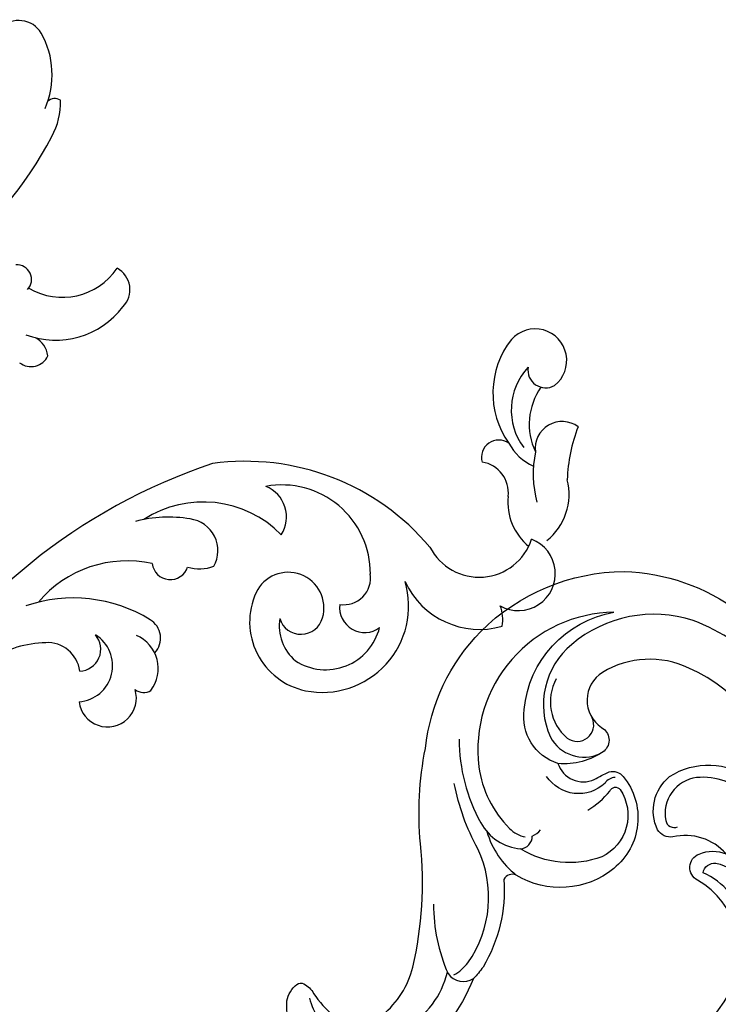
# Model space of a CAD drawing. Units: millimetres. Extents: x 13755 to 21315, y 11136 to 12918.
# Drawn here: x 15205 to 15367, y 12412 to 12641 of the extents above; entities that cross this region are included whole.
import ezdxf

# ---------------------------------------------------------------- set-up
doc = ezdxf.new("R2010")
doc.units = ezdxf.units.MM

# ---------------------------------------------------------------- blocks, each defined once
blk = doc.blocks.new('WC-99228')
at = {"color": 8}
for centre, major_axis, start_param, end_param in [((142.53, 226.18, 13.85), (4.34, 4.34), 6.041895, 7.856828), ((130.46, 219.57, 13.85), (14.07, 14.07), 5.085267, 6.011699), ((151, 211.61, 13.85), (1.64, 1.64), 0.180638, 1.608716), ((136.67, 212.78, 13.85), (11.08, 11.08), 4.978033, 5.54434), ((74.38, 243.99, 13.85), (60.33, 60.33), 4.556945, 5.023161), ((142.04, 171.27, 13.85), (-2.45, 2.45), 3.182805, 5.55674), ((152.77, 182.7, 13.85), (11.06, 11.06), 3.396784, 4.900638), ((162.98, 168.87, 13.85), (4.05, 4.05), 4.718258, 6.573858), ((151.17, 176.93, 13.85), (14.11, 14.11), 3.569532, 4.847599), ((264.21, 152.16, 13.85), (-5.28, 5.28), 3.019236, 6.33896), ((143.63, 152.47, 13.85), (-4.1, 4.1), 4.068707, 4.995549), ((274.72, 144.49, 13.85), (-14.46, 14.46), 0.118859, 1.401305), ((145.37, 155.15, 13.85), (-3.12, 3.12), 1.709463, 3.488758), ((273.43, 140.5, 13.85), (10.49, 10.49), 1.607428, 2.997014), ((266.73, 149.94, 13.85), (-2.98, 2.98), 0.630714, 2.871192), ((278.3, 137.16, 13.85), (10.93, 10.93), 1.755492, 2.792071), ((270.61, 131.42, 13.85), (4.5, 4.5), 0.152598, 2.480443), ((307.95, 123.15, 13.85), (-25.56, 25.56), 0.405492, 0.759614), ((255.66, 129.35, 13.85), (-2.88, 2.88), -1.402891, 1.06226), ((269.06, 138.74, 13.85), (-8.91, 8.91), 1.287788, 1.928966), ((195.92, 71.5, 13.85), (-40.24, 40.24), 4.627193, 5.633883), ((290.48, 125.43, 13.85), (-18.88, 18.88), 0.589252, 1.037846), ((231.78, -2.66, 13.85), (97.31, 97.31), 1.107657, 1.824759), ((250.57, 120.97, 13.85), (5.2, 5.2), 5.384805, 6.908614), ((204.55, 102.01, 13.85), (-14.73, 14.73), 3.917941, 5.681074), ((258.14, 120.68, 13.85), (-9.96, 9.96), 3.035052, 4.171001), ((185.97, 92.99, 13.85), (18.27, 18.27), 6.275065, 7.640744), ((197.84, 115.29, 13.85), (5.5, 5.5), 4.929531, 6.683638), ((271.16, 118.7, 13.85), (-9.44, 9.44), 0.67773, 1.672415), ((177.75, 85.2, 13.85), (21.26, 21.26), 0.613427, 1.046369), ((181.91, 107.34, 13.85), (-5.34, 5.34), 3.419577, 5.36745), ((251.03, 114.13, 13.85), (9.22, 9.22), 2.831352, 5.177772), ((260.29, 101.91, 13.85), (6.15, 6.15), 3.409877, 6.702008), ((168.04, 77.61, 13.85), (19.33, 19.33), 0.566638, 1.656379), ((178.23, 104.83, 13.85), (3.04, 3.04), 2.481201, 5.180177), ((185.15, 112.48, 13.85), (-6.66, 6.66), 2.051084, 2.720573), ((206.03, 93.83, 13.85), (5.95, 5.95), 5.222608, 8.194142), ((214.04, 94.31, 13.85), (-14.4, 14.4), 2.160433, 4.213126), ((219.1, 100.96, 13.85), (4.49, 4.49), 3.780053, 5.65073), ((251.09, 108.01, 13.85), (13.59, 13.59), 2.782176, 4.211068), ((155.31, 61.42, 13.85), (-24.59, 24.59), -1.335066, -0.45976), ((213.5, 90.55, 13.85), (-11.72, 11.72), 0.355729, 2.148095), ((224.04, 93.97, 13.85), (-4.18, 4.18), 0.667227, 2.997536), ((247.86, 91.11, 13.85), (6.19, 6.19), 5.318501, 5.87693), ((170.82, 86.72, 13.85), (-3.61, 3.61), 3.184378, 4.948441), ((214.79, 89.67, 13.85), (-7.71, 7.71), 0.629694, 1.648622), ((209.04, 92.91, 13.85), (3.72, 3.72), 2.655543, 5.234347), ((214.83, 92.41, 13.85), (-9.28, 9.28), 1.782574, 3.68276), ((149.3, 78.05, 13.85), (5.39, 5.39), 5.618997, 7.129131), ((156.08, 80.24, 13.85), (6.04, 6.04), 4.001204, 6.515556), ((156.69, 84.11, 13.85), (-3.64, 3.64), 2.38885, 4.646276), ((166.89, 79.56, 13.85), (-6.01, 6.01), 3.278675, 5.091928), ((149.54, 59.59, 13.85), (18.44, 18.44), 0.812089, 1.339121), ((163.44, 72.59, 13.85), (-4.8, 4.8), 0.91278, 4.231715), ((171.93, 77.06, 13.85), (-2.23, 2.23), 1.666214, 2.93918)]:
    blk.add_ellipse(centre, major_axis=major_axis, ratio=1, start_param=start_param, end_param=end_param, dxfattribs=at)
blk = doc.blocks.new('WC-99227')
at = {"color": 8}
for points in [[(-17.31, -275.16, 0.122272), (-17.21, -239.28, 0.408152), (-41.03, -225.88, -0.648629), (-45.06, -221.32, -0.200997), (-40.63, -216.86, 0.276818), (-52.18, -222.81, -0.301485), (-55.89, -224.18, -0.343972), (-62.65, -213.46, -0.311992), (-48.74, -200.46, -0.264081)], [(-41.18, -196.67, 0.244098), (-77.29, -192.46, 0.250694), (-90.79, -207.37, 0.540305), (-81.89, -216.57, -0.522776), (-77.6, -220.02, -0.179868), (-83.11, -229.64, 0.446306), (-74.53, -226.29, -0.021388), (-73.34, -222.64, -0.312058), (-70.26, -221.06, -0.417751), (-56.74, -237.72, -0.31922), (-71.63, -254.82, 0.407014), (-72.95, -257.58, -0.153817), (-62, -275.37, -0.040359), (-61.68, -278.85, -0.13105), (-58.39, -301.78, -0.345892)], [(-74.56, -317.87, -0.275537), (-88.65, -313.13, -0.186199), (-89.73, -308.79, -0.282374), (-88.66, -307.57, -0.151968), (-85.5, -307.53, 0.085848), (-78.46, -307.85, 0.356443)], [(-70.6, -299.77, 0.156155), (-73.52, -286.89, 0.081403), (-92.49, -265.43, -0.072427), (-107.38, -248.93, -0.166871), (-117.5, -220.62, -0.196178), (-103.78, -187.24, -0.155123), (-78.35, -175, -0.225433)], [(-45.44, -199.55, -0.132512), (-31.66, -202.79, -0.095586), (-13.62, -218.89, 0.32451), (-11.86, -219.77, 0.183769), (-22.47, -197.11, 0.099118), (-43.41, -183.52, 0.204454), (-84.42, -183.96, 0.260473), (-100.4, -207.8, 0.33735), (-88.71, -226.54, 0.398265), (-77.81, -221.06)], [(-83.11, -229.64, -0.366438), (-97.53, -226.33, -0.338552), (-98.76, -195.61, 0.445891), (-95.59, -243.18, 0.161546), (-80.41, -248.25, 0.159537), (-76.44, -247.04)], [(-46.14, -203.86, 0.239998), (-58.03, -209.19, 0.435343), (-56.04, -221.32, 0.465182), (-53.04, -220.4)], [(-97.3, -216.01, 0.358501), (-85.77, -223.95, 0.772691), (-84.96, -216.53)], [(-26.55, -225.03, 0.232507), (-41.33, -223.77, -0.392133), (-40.81, -220.07, -0.247328), (-33.14, -219.07, 0.119245), (-40.63, -216.86)], [(-71.45, -222.52, 0.243339), (-72.15, -225.15, -0.462296), (-82.84, -233.64)], [(-70.56, -232.36, 0.085743), (-70.07, -225.65, -0.584313), (-68.61, -223.7, -0.454557), (-60.58, -237.77, -0.228614), (-75.24, -249.83)], [(-9.61, -227.05, -0.139424), (-17.34, -301.06, -0.258121), (-36.74, -319.26, 0.106018), (-32.41, -313.54, 0.309138), (-33.49, -307.08)], [(-103.34, -241.87, 0.127609), (-86.02, -252.06, 0.245671), (-75.24, -249.83, 0.387676), (-75.4, -245.78, 0.104605), (-75.05, -243.4)], [(-65.5, -281.44, 0.108782), (-65.21, -277.16, 0.271256), (-82.27, -256.83, -0.075895), (-96.91, -249.95)], [(-80.47, -273.16, 0.105994), (-66.67, -282.19, 0.404158), (-61.68, -278.85)], [(-85.39, -308.94, 0.23381), (-75.23, -310.33, 0.446996), (-67.03, -282.05)]]:
    blk.add_lwpolyline(points, format="xyb", dxfattribs=at)
blk.add_arc((-74.04, -235.29), 19.67, 240.9271, 277.0304, dxfattribs=at)

msp = doc.modelspace()

# ---------------------------------------------------------------- block references
at = {"xscale": 0.9853383681041831, "yscale": 0.9853383681041831, "zscale": 0.9853383681041831}
msp.add_blockref('WC-99228', (15063.92, 12411.92, 0.04), dxfattribs=at)
at = {"rotation": 315.0000000000001}
msp.add_blockref('WC-99227', (15550.73, 12571.87), dxfattribs=at)

doc.saveas('drawing.dxf')
